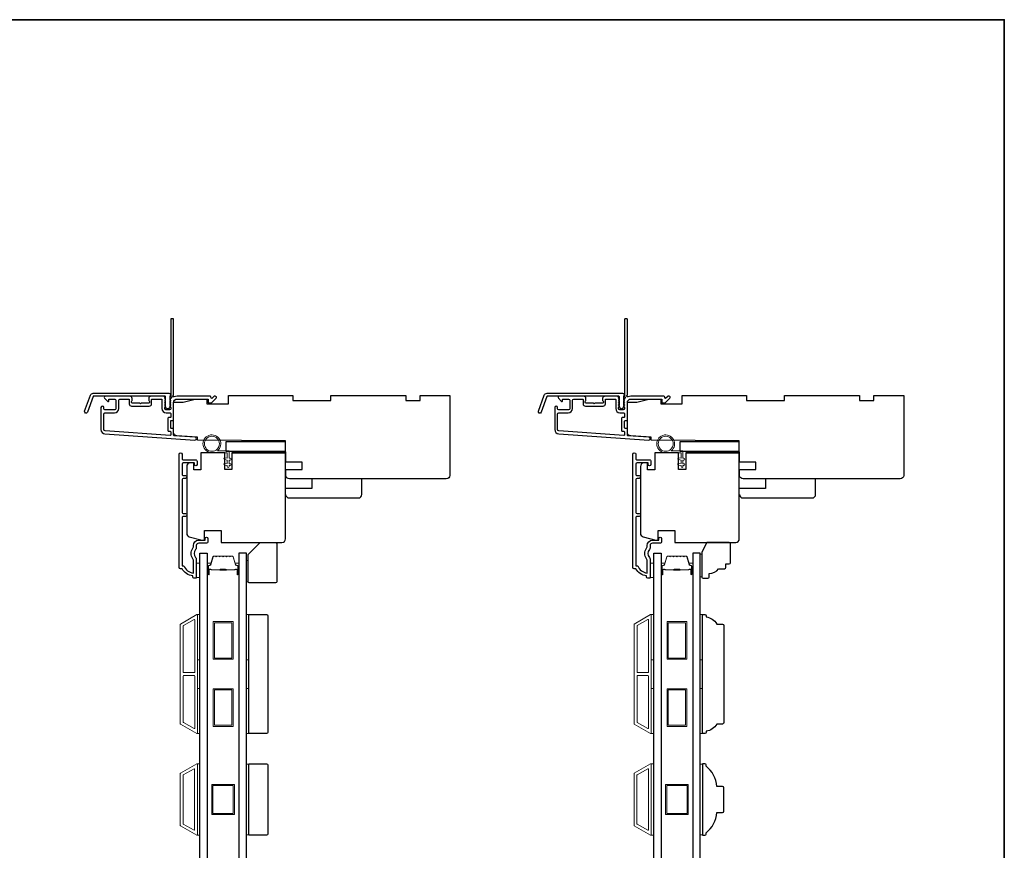
# Model space of a CAD drawing. Extents: x 3477 to 3839, y 1174 to 1253.
# Drawn here: x 3600 to 3616, y 1237 to 1251 of the extents above; entities that cross this region are included whole.
import ezdxf

# ---------------------------------------------------------------- set-up
doc = ezdxf.new("R2010")
doc.units = 0
doc.header["$LTSCALE"] = 250
doc.header["$MEASUREMENT"] = 0
doc.layers.add('3', color=3, linetype='CONTINUOUS')
doc.layers.add('Glass', color=6, linetype='CONTINUOUS')
for name, color, linetype, lineweight in [('6', 6, 'CONTINUOUS', 5), ('8', 7, 'CONTINUOUS', 35), ('Butal', 9, 'CONTINUOUS', 15), ('Frame & Sash Cladding', 3, 'CONTINUOUS', 15), ('Spacer Bar', 1, 'CONTINUOUS', 9), ('Vinyl', 6, 'CONTINUOUS', 15), ('Visible (ANSI)', 7, 'CONTINUOUS', 25), ('Wood', 7, 'CONTINUOUS', 25)]:
    doc.layers.add(name, color=color, linetype=linetype, lineweight=lineweight)

msp = doc.modelspace()

# ---------------------------------------------------------------- linework, layer by layer
at = {"layer": '3'}
for points in [[(3602.47579, 1244.62977, 0.38196602), (3602.47579, 1244.61665), (3602.48313, 1244.60845), (3602.47579, 1244.60024, 0.38196602), (3602.47579, 1244.58712), (3602.48313, 1244.57892), (3602.47579, 1244.57072, 0.38196602), (3602.47579, 1244.55759), (3602.48313, 1244.54939), (3602.47579, 1244.54119, 0.38196602), (3602.47579, 1244.52807), (3602.48313, 1244.51986), (3602.47579, 1244.51166, 0.38196602), (3602.47579, 1244.49854), (3602.48313, 1244.49034), (3602.48313, 1244.47103, -0.41421356), (3602.46345, 1244.45135), (3602.40439, 1244.45135, -0.41421356), (3602.38471, 1244.47103), (3602.38471, 1244.49034), (3602.39204, 1244.49854, 0.38196602), (3602.39204, 1244.51166), (3602.38471, 1244.51986), (3602.39204, 1244.52807, 0.38196602), (3602.39204, 1244.54119), (3602.38471, 1244.54939), (3602.39204, 1244.55759, 0.38196602), (3602.39204, 1244.57072), (3602.38471, 1244.57892), (3602.39204, 1244.58712, 0.38196602), (3602.39204, 1244.60024), (3602.38471, 1244.60845), (3602.39204, 1244.61665, 0.38196602), (3602.39204, 1244.62977), (3602.38471, 1244.63797), (3602.39204, 1244.64618, 0.38196601), (3602.39204, 1244.6593), (3602.37967, 1244.67313, 0.21342177), (3602.365, 1244.6797), (3602.16027, 1244.6797, 0.41421356), (3602.1209, 1244.64033), (3602.1209, 1244.61227, 0.23993165), (3602.12495, 1244.60431, -0.72633003), (3602.11105, 1244.56159), (3601.99294, 1244.56159), (3601.9831, 1244.55174), (3601.97326, 1244.56159), (3601.85515, 1244.56159, -0.72633003), (3601.84125, 1244.60431, 0.23993165), (3601.84531, 1244.61227), (3601.84531, 1244.64033, 0.41421356), (3601.80594, 1244.6797), (3601.40436, 1244.6797, 0.66817864), (3601.39044, 1244.64609), (3601.44268, 1244.59386, 0.66817864), (3601.45948, 1244.60082), (3601.45948, 1244.62261, -0.41421356), (3601.46932, 1244.63245), (3601.5579, 1244.63245, -0.41421356), (3601.57759, 1244.61277), (3601.57759, 1244.47104, -0.41421356), (3601.5579, 1244.45135), (3601.39649, 1244.45135, -0.41421356), (3601.3768, 1244.47104), (3601.3768, 1244.49072, 1), (3601.32956, 1244.49072), (3601.32956, 1244.12852, 0.39391048), (3601.39548, 1244.05782), (3602.88303, 1243.9538, 1), (3602.88632, 1244.00093), (3602.53953, 1244.02518, -0.39391048), (3602.53037, 1244.035), (3602.53037, 1244.13762, 0.41421356), (3602.52053, 1244.14746), (3602.49294, 1244.14746, -0.41421356), (3602.4831, 1244.1573), (3602.4831, 1244.26828, -0.41421356), (3602.49294, 1244.27812), (3602.52053, 1244.27812, 0.41421356), (3602.53037, 1244.28797), (3602.53037, 1244.5734, -0.41421356), (3602.58943, 1244.63245), (3603.10121, 1244.63245), (3603.10121, 1244.57733, 0.41421356), (3603.11105, 1244.56749), (3603.15056, 1244.56749, 0.19891237), (3603.15752, 1244.57037), (3603.23324, 1244.64609, 0.66817864), (3603.21932, 1244.6797), (3603.20424, 1244.6797, 0.19891237), (3603.19728, 1244.67681), (3603.16722, 1244.64675, -0.68057977), (3603.15043, 1244.65405, 0.42423613), (3603.12564, 1244.6797), (3602.58943, 1244.6797, 0.1176834), (3602.54142, 1244.66824, -1.11422524), (3602.53037, 1244.69754), (3602.53037, 1245.94938, 0.41421356), (3602.52053, 1245.95922), (3602.49297, 1245.95922, 0.41421356), (3602.48313, 1245.94938), (3602.48313, 1244.6724, -0.56126685), (3602.4909, 1244.64666)], [(3609.97579, 1244.62977, 0.38196602), (3609.97579, 1244.61665), (3609.98313, 1244.60845), (3609.97579, 1244.60024, 0.38196602), (3609.97579, 1244.58712), (3609.98313, 1244.57892), (3609.97579, 1244.57072, 0.38196602), (3609.97579, 1244.55759), (3609.98313, 1244.54939), (3609.97579, 1244.54119, 0.38196602), (3609.97579, 1244.52807), (3609.98313, 1244.51986), (3609.97579, 1244.51166, 0.38196602), (3609.97579, 1244.49854), (3609.98313, 1244.49034), (3609.98313, 1244.47103, -0.41421356), (3609.96345, 1244.45135), (3609.90439, 1244.45135, -0.41421356), (3609.88471, 1244.47103), (3609.88471, 1244.49034), (3609.89204, 1244.49854, 0.38196602), (3609.89204, 1244.51166), (3609.88471, 1244.51986), (3609.89204, 1244.52807, 0.38196602), (3609.89204, 1244.54119), (3609.88471, 1244.54939), (3609.89204, 1244.55759, 0.38196602), (3609.89204, 1244.57072), (3609.88471, 1244.57892), (3609.89204, 1244.58712, 0.38196602), (3609.89204, 1244.60024), (3609.88471, 1244.60845), (3609.89204, 1244.61665, 0.38196602), (3609.89204, 1244.62977), (3609.88471, 1244.63797), (3609.89204, 1244.64618, 0.38196601), (3609.89204, 1244.6593), (3609.87967, 1244.67313, 0.21342177), (3609.865, 1244.6797), (3609.66027, 1244.6797, 0.41421356), (3609.6209, 1244.64033), (3609.6209, 1244.61227, 0.23993165), (3609.62495, 1244.60431, -0.72633003), (3609.61105, 1244.56159), (3609.49294, 1244.56159), (3609.4831, 1244.55174), (3609.47326, 1244.56159), (3609.35515, 1244.56159, -0.72633003), (3609.34125, 1244.60431, 0.23993165), (3609.34531, 1244.61227), (3609.34531, 1244.64033, 0.41421356), (3609.30594, 1244.6797), (3608.90436, 1244.6797, 0.66817864), (3608.89044, 1244.64609), (3608.94268, 1244.59386, 0.66817864), (3608.95948, 1244.60082), (3608.95948, 1244.62261, -0.41421356), (3608.96932, 1244.63245), (3609.0579, 1244.63245, -0.41421356), (3609.07759, 1244.61277), (3609.07759, 1244.47104, -0.41421356), (3609.0579, 1244.45135), (3608.89649, 1244.45135, -0.41421356), (3608.8768, 1244.47104), (3608.8768, 1244.49072, 1), (3608.82956, 1244.49072), (3608.82956, 1244.12852, 0.39391048), (3608.89548, 1244.05782), (3610.38303, 1243.9538, 1), (3610.38632, 1244.00093), (3610.03953, 1244.02518, -0.39391048), (3610.03037, 1244.035), (3610.03037, 1244.13762, 0.41421356), (3610.02053, 1244.14746), (3609.99294, 1244.14746, -0.41421356), (3609.9831, 1244.1573), (3609.9831, 1244.26828, -0.41421356), (3609.99294, 1244.27812), (3610.02053, 1244.27812, 0.41421356), (3610.03037, 1244.28797), (3610.03037, 1244.5734, -0.41421356), (3610.08943, 1244.63245), (3610.60121, 1244.63245), (3610.60121, 1244.57733, 0.41421356), (3610.61105, 1244.56749), (3610.65056, 1244.56749, 0.19891237), (3610.65752, 1244.57037), (3610.73324, 1244.64609, 0.66817864), (3610.71932, 1244.6797), (3610.70424, 1244.6797, 0.19891237), (3610.69728, 1244.67681), (3610.66722, 1244.64675, -0.68057977), (3610.65043, 1244.65405, 0.42423613), (3610.62564, 1244.6797), (3610.08943, 1244.6797, 0.1176834), (3610.04142, 1244.66824, -1.11422524), (3610.03037, 1244.69754), (3610.03037, 1245.94938, 0.41421356), (3610.02053, 1245.95922), (3609.99297, 1245.95922, 0.41421356), (3609.98313, 1245.94938), (3609.98313, 1244.6724, -0.56126685), (3609.9909, 1244.64666)], [(3601.20257, 1244.72891), (3602.44962, 1244.72891, -0.68850026), (3602.4693, 1244.67737), (3602.4693, 1244.60971, -0.52056705), (3602.47485, 1244.60178), (3602.4693, 1244.58653), (3602.4693, 1244.53097, -0.52056705), (3602.47485, 1244.52304), (3602.46346, 1244.49176, -0.70020754), (3602.40427, 1244.49176), (3602.39289, 1244.52304, -0.52056705), (3602.39843, 1244.53097), (3602.39843, 1244.58653), (3602.39289, 1244.60178, -0.52056705), (3602.39843, 1244.60971), (3602.39843, 1244.66985, 0.41421356), (3602.38859, 1244.6797), (3601.20946, 1244.6797, 0.31529879), (3601.20021, 1244.67322), (3601.10636, 1244.41538, -1), (3601.06012, 1244.43221), (3601.15632, 1244.69653, -0.31529879)], [(3602.16814, 1244.62261, -0.41421356), (3602.17798, 1244.63245), (3602.32762, 1244.63245, -0.41421356), (3602.33746, 1244.62261), (3602.33746, 1244.47497, 0.41421356), (3602.40833, 1244.40411), (3602.47329, 1244.40411, -0.41421356), (3602.48313, 1244.39426), (3602.48313, 1244.33521, -0.41421356), (3602.47329, 1244.32537), (3602.4457, 1244.32537, 0.41421356), (3602.43586, 1244.31552), (3602.43586, 1244.11006, 0.41421356), (3602.4457, 1244.10022), (3602.47326, 1244.10022, -0.41421356), (3602.4831, 1244.09038), (3602.4831, 1244.03968, -0.43481237), (3602.47257, 1244.02987), (3601.39878, 1244.10495, -0.39391048), (3601.3768, 1244.12852), (3601.3768, 1244.38442, -0.41421356), (3601.39649, 1244.40411), (3601.55397, 1244.40411, 0.41421356), (3601.62483, 1244.47497), (3601.62483, 1244.61277, -0.41421356), (3601.64452, 1244.63245), (3601.78822, 1244.63245, -0.41421356), (3601.79806, 1244.62261), (3601.79806, 1244.55371, 0.41421356), (3601.83743, 1244.51434), (3602.12877, 1244.51434, 0.41421356), (3602.16814, 1244.55371)], [(3608.70257, 1244.72891), (3609.94962, 1244.72891, -0.68850026), (3609.9693, 1244.67737), (3609.9693, 1244.60971, -0.52056705), (3609.97485, 1244.60178), (3609.9693, 1244.58653), (3609.9693, 1244.53097, -0.52056705), (3609.97485, 1244.52304), (3609.96346, 1244.49176, -0.70020754), (3609.90427, 1244.49176), (3609.89289, 1244.52304, -0.52056705), (3609.89843, 1244.53097), (3609.89843, 1244.58653), (3609.89289, 1244.60178, -0.52056705), (3609.89843, 1244.60971), (3609.89843, 1244.66985, 0.41421356), (3609.88859, 1244.6797), (3608.70946, 1244.6797, 0.31529879), (3608.70021, 1244.67322), (3608.60636, 1244.41538, -1), (3608.56012, 1244.43221), (3608.65632, 1244.69653, -0.31529879)], [(3609.66814, 1244.62261, -0.41421356), (3609.67798, 1244.63245), (3609.82762, 1244.63245, -0.41421356), (3609.83746, 1244.62261), (3609.83746, 1244.47497, 0.41421356), (3609.90833, 1244.40411), (3609.97329, 1244.40411, -0.41421356), (3609.98313, 1244.39426), (3609.98313, 1244.33521, -0.41421356), (3609.97329, 1244.32537), (3609.9457, 1244.32537, 0.41421356), (3609.93586, 1244.31552), (3609.93586, 1244.11006, 0.41421356), (3609.9457, 1244.10022), (3609.97326, 1244.10022, -0.41421356), (3609.9831, 1244.09038), (3609.9831, 1244.03968, -0.43481237), (3609.97257, 1244.02987), (3608.89878, 1244.10495, -0.39391048), (3608.8768, 1244.12852), (3608.8768, 1244.38442, -0.41421356), (3608.89649, 1244.40411), (3609.05397, 1244.40411, 0.41421356), (3609.12483, 1244.47497), (3609.12483, 1244.61277, -0.41421356), (3609.14452, 1244.63245), (3609.28822, 1244.63245, -0.41421356), (3609.29806, 1244.62261), (3609.29806, 1244.55371, 0.41421356), (3609.33743, 1244.51434), (3609.62877, 1244.51434, 0.41421356), (3609.66814, 1244.55371)]]:
    msp.add_lwpolyline(points, format="xyb", close=True, dxfattribs=at)
for points in [[(3603.07558, 1242.24852), (3602.94566, 1242.24852, 0.41421356), (3602.90629, 1242.20915), (3602.90629, 1242.16985, -0.19612434), (3602.89505, 1242.14231, 0.40794), (3602.89505, 1242.01406, -0.19612434), (3602.90629, 1241.98653), (3602.90629, 1241.67766, -0.41421356), (3602.89644, 1241.66782), (3602.86692, 1241.66782, -0.41421356), (3602.84723, 1241.6875), (3602.84723, 1241.70719, -0.23812491), (3602.67007, 1241.8253), (3602.6425, 1241.8253, -0.41421356), (3602.62085, 1241.84695), (3602.62085, 1243.71987, -1), (3602.67007, 1243.71987), (3602.67007, 1243.64589, 0.41521504), (3602.68975, 1243.62613), (3602.89632, 1243.62613, -0.41590856), (3602.9181, 1243.60448), (3602.9181, 1243.54936, -1), (3602.87479, 1243.54936), (3602.87479, 1243.56936, 0.41421304), (3602.86692, 1243.57724), (3602.68975, 1243.57724, 0.41421356), (3602.67007, 1243.55755), (3602.67007, 1243.38841, 0.41521584), (3602.68975, 1243.36865), (3602.72519, 1243.36865, -1), (3602.72519, 1243.31976), (3602.68975, 1243.31976, 0.41421313), (3602.67007, 1243.30007), (3602.67007, 1242.75873, 0.41421203), (3602.68975, 1242.73905), (3602.72519, 1242.73905, -1), (3602.72519, 1242.69015), (3602.68975, 1242.69015, 0.4142151), (3602.67007, 1242.67046), (3602.67007, 1241.87451), (3602.7011, 1241.87451, 0.28322567), (3602.85707, 1241.75561), (3602.85707, 1241.96827, 0.16543591), (3602.84891, 1241.99228, -0.34018227), (3602.84891, 1242.1641, 0.16543591), (3602.85707, 1242.18811), (3602.85707, 1242.20915, -0.41421356), (3602.94566, 1242.29774), (3603.05195, 1242.29774), (3603.05195, 1242.32529, -1), (3603.09526, 1242.32529), (3603.09526, 1242.26821, -0.41420912), (3603.07558, 1242.24852)], [(3610.57558, 1242.24852), (3610.44566, 1242.24852, 0.41421356), (3610.40629, 1242.20915), (3610.40629, 1242.16985, -0.19612434), (3610.39505, 1242.14231, 0.40794), (3610.39505, 1242.01406, -0.19612434), (3610.40629, 1241.98653), (3610.40629, 1241.67766, -0.41421356), (3610.39644, 1241.66782), (3610.36692, 1241.66782, -0.41421356), (3610.34723, 1241.6875), (3610.34723, 1241.70719, -0.23812491), (3610.17007, 1241.8253), (3610.1425, 1241.8253, -0.41421356), (3610.12085, 1241.84695), (3610.12085, 1243.71987, -1), (3610.17007, 1243.71987), (3610.17007, 1243.64589, 0.41521504), (3610.18975, 1243.62613), (3610.39632, 1243.62613, -0.41590856), (3610.4181, 1243.60448), (3610.4181, 1243.54936, -1), (3610.37479, 1243.54936), (3610.37479, 1243.56936, 0.41421304), (3610.36692, 1243.57724), (3610.18975, 1243.57724, 0.41421356), (3610.17007, 1243.55755), (3610.17007, 1243.38841, 0.41521584), (3610.18975, 1243.36865), (3610.22519, 1243.36865, -1), (3610.22519, 1243.31976), (3610.18975, 1243.31976, 0.41421313), (3610.17007, 1243.30007), (3610.17007, 1242.75873, 0.41421203), (3610.18975, 1242.73905), (3610.22519, 1242.73905, -1), (3610.22519, 1242.69015), (3610.18975, 1242.69015, 0.4142151), (3610.17007, 1242.67046), (3610.17007, 1241.87451), (3610.2011, 1241.87451, 0.28322567), (3610.35707, 1241.75561), (3610.35707, 1241.96827, 0.16543591), (3610.34891, 1241.99228, -0.34018227), (3610.34891, 1242.1641, 0.16543591), (3610.35707, 1242.18811), (3610.35707, 1242.20915, -0.41421356), (3610.44566, 1242.29774), (3610.55195, 1242.29774), (3610.55195, 1242.32529, -1), (3610.59526, 1242.32529), (3610.59526, 1242.26821, -0.41420912), (3610.57558, 1242.24852)]]:
    msp.add_lwpolyline(points, format="xyb", dxfattribs=at)
at = {"layer": '6'}
for points in [[(3603.41792, 1243.74462), (3603.16398, 1243.74462, -5.9558214), (3603.25513, 1243.77611), (3603.44941, 1243.77611), (3603.44941, 1243.65406), (3603.46516, 1243.65406, -1), (3603.46516, 1243.62257), (3603.44941, 1243.62257), (3603.44941, 1243.56351), (3603.46516, 1243.56351, -1), (3603.46516, 1243.53202), (3603.44941, 1243.53202), (3603.44941, 1243.51627, -1), (3603.41792, 1243.51627), (3603.41792, 1243.53202), (3603.37533, 1243.54012, -1), (3603.38121, 1243.57106), (3603.41792, 1243.56408), (3603.41792, 1243.62257), (3603.37533, 1243.63067, -1), (3603.38121, 1243.66161), (3603.41792, 1243.65463)], [(3610.91792, 1243.74462), (3610.66398, 1243.74462, -5.9558214), (3610.75513, 1243.77611), (3610.94941, 1243.77611), (3610.94941, 1243.65406), (3610.96516, 1243.65406, -1), (3610.96516, 1243.62257), (3610.94941, 1243.62257), (3610.94941, 1243.56351), (3610.96516, 1243.56351, -1), (3610.96516, 1243.53202), (3610.94941, 1243.53202), (3610.94941, 1243.51627, -1), (3610.91792, 1243.51627), (3610.91792, 1243.53202), (3610.87533, 1243.54012, -1), (3610.88121, 1243.57106), (3610.91792, 1243.56408), (3610.91792, 1243.62257), (3610.87533, 1243.63067, -1), (3610.88121, 1243.66161), (3610.91792, 1243.65463)]]:
    msp.add_lwpolyline(points, format="xyb", close=True, dxfattribs=at)
at = {"layer": '6', "lineweight": 13}
msp.add_lwpolyline([(3611.2625, 1242.06598), (3611.2625, 1241.69197), (3611.23139, 1241.69197), (3611.23139, 1242.06598)], close=True, dxfattribs=at)
at = {"layer": '6'}
for points in [[(3602.90629, 1241.68158), (3602.96534, 1241.68158), (3602.96534, 1241.9178), (3602.90629, 1241.9178)], [(3610.40629, 1241.68158), (3610.46534, 1241.68158), (3610.46534, 1241.9178), (3610.40629, 1241.9178)], [(3602.92597, 1240.32067), (3602.92597, 1241.0687), (3602.96534, 1241.0687), (3602.96534, 1240.32067)], [(3603.73297, 1240.32067), (3603.73297, 1241.0687), (3603.77234, 1241.0687), (3603.77234, 1240.32067)], [(3610.42597, 1240.32067), (3610.42597, 1241.0687), (3610.46534, 1241.0687), (3610.46534, 1240.32067)], [(3611.23297, 1240.32067), (3611.23297, 1241.0687), (3611.27234, 1241.0687), (3611.27234, 1240.32067)], [(3602.92597, 1239.1002), (3602.92597, 1239.84823), (3602.96534, 1239.84823), (3602.96534, 1239.1002)], [(3603.73297, 1239.1002), (3603.73297, 1239.84823), (3603.77234, 1239.84823), (3603.77234, 1239.1002)], [(3610.42597, 1239.1002), (3610.42597, 1239.84823), (3610.46534, 1239.84823), (3610.46534, 1239.1002)], [(3611.23297, 1239.1002), (3611.23297, 1239.84823), (3611.27234, 1239.84823), (3611.27234, 1239.1002)], [(3602.92597, 1237.41972), (3602.96534, 1237.41972), (3602.96534, 1238.60082), (3602.92597, 1238.60082)], [(3603.77234, 1238.59336), (3603.73297, 1238.59336), (3603.73297, 1237.42718), (3603.77234, 1237.42718)], [(3610.42597, 1237.41972), (3610.46534, 1237.41972), (3610.46534, 1238.60082), (3610.42597, 1238.60082)], [(3611.27234, 1238.59336), (3611.23297, 1238.59336), (3611.23297, 1237.42718), (3611.27234, 1237.42718)]]:
    msp.add_lwpolyline(points, close=True, dxfattribs=at)
for centre in [(3603.16398, 1243.89225), (3610.66398, 1243.89225)]:
    msp.add_circle(centre, 0.12402, dxfattribs=at)
at = {"layer": '8', "linetype": 'Continuous'}
msp.add_lwpolyline([(3577.2971, 1250.90599), (3616.26056, 1250.90599), (3616.26056, 1224.60312), (3577.2971, 1224.60312)], close=True, dxfattribs=at)
at = {"layer": 'Butal'}
for points in [[(3603.08739, 1241.74414), (3603.08739, 1241.90865, -0.41421356), (3603.09723, 1241.91849), (3603.14939, 1241.91849), (3603.14204, 1241.89446, -0.32975055), (3603.1279, 1241.88399), (3603.12321, 1241.88399, 0.41421356), (3603.10314, 1241.86391), (3603.10314, 1241.7343), (3603.09723, 1241.7343, -0.41421356)], [(3603.61092, 1241.74414), (3603.61092, 1241.90865, 0.41421356), (3603.60108, 1241.91849), (3603.54892, 1241.91849), (3603.55627, 1241.89446, 0.32975055), (3603.57041, 1241.88399), (3603.5751, 1241.88399, -0.41421356), (3603.59517, 1241.86391), (3603.59517, 1241.7343), (3603.60108, 1241.7343, 0.41421356)], [(3610.58739, 1241.74414), (3610.58739, 1241.90865, -0.41421356), (3610.59723, 1241.91849), (3610.64939, 1241.91849), (3610.64204, 1241.89446, -0.32975055), (3610.6279, 1241.88399), (3610.62321, 1241.88399, 0.41421356), (3610.60314, 1241.86391), (3610.60314, 1241.7343), (3610.59723, 1241.7343, -0.41421356)], [(3611.11092, 1241.74414), (3611.11092, 1241.90865, 0.41421356), (3611.10108, 1241.91849), (3611.04892, 1241.91849), (3611.05627, 1241.89446, 0.32975055), (3611.07041, 1241.88399), (3611.0751, 1241.88399, -0.41421356), (3611.09517, 1241.86391), (3611.09517, 1241.7343), (3611.10108, 1241.7343, 0.41421356)]]:
    msp.add_lwpolyline(points, format="xyb", close=True, dxfattribs=at)
at = {"layer": 'Frame & Sash Cladding'}
for points in [[(3602.91546, 1239.10178, 0.57735027), (3602.9262, 1239.10798), (3602.9262, 1241.06215, 0.57735027), (3602.91546, 1241.06836), (3602.64436, 1240.91184, 0.26794919), (3602.64077, 1240.90563), (3602.64077, 1239.2645, 0.26794919), (3602.64436, 1239.2583)], [(3610.41546, 1239.10178, 0.57735027), (3610.4262, 1239.10798), (3610.4262, 1241.06215, 0.57735027), (3610.41546, 1241.06836), (3610.14436, 1240.91184, 0.26794919), (3610.14077, 1240.90563), (3610.14077, 1239.2645, 0.26794919), (3610.14436, 1239.2583)], [(3602.86821, 1240.98653, -0.57735027), (3602.87896, 1240.98032), (3602.87896, 1240.11853, -0.41421356), (3602.86912, 1240.10869), (3602.70046, 1240.10869, -0.41421356), (3602.69061, 1240.11853), (3602.69061, 1240.87986, -0.26794919), (3602.6942, 1240.88606)], [(3610.36821, 1240.98653, -0.57735027), (3610.37896, 1240.98032), (3610.37896, 1240.11853, -0.41421356), (3610.36912, 1240.10869), (3610.20046, 1240.10869, -0.41421356), (3610.19061, 1240.11853), (3610.19061, 1240.87986, -0.26794919), (3610.1942, 1240.88606)], [(3602.86912, 1240.06145, -0.41421356), (3602.87896, 1240.0516), (3602.87896, 1239.18981, -0.57735027), (3602.86821, 1239.18361), (3602.6942, 1239.28407, -0.26794919), (3602.69061, 1239.29028), (3602.69061, 1240.0516, -0.41421356), (3602.70046, 1240.06145)], [(3610.36912, 1240.06145, -0.41421356), (3610.37896, 1240.0516), (3610.37896, 1239.18981, -0.57735027), (3610.36821, 1239.18361), (3610.1942, 1239.28407, -0.26794919), (3610.19061, 1239.29028), (3610.19061, 1240.0516, -0.41421356), (3610.20046, 1240.06145)], [(3602.64408, 1238.44326), (3602.91534, 1238.59987, -0.57735027), (3602.92597, 1238.59373), (3602.92597, 1237.4268, -0.57735027), (3602.91534, 1237.42067), (3602.64408, 1237.57728, -0.26794919), (3602.64054, 1237.58342), (3602.64054, 1238.43712, -0.26794919)], [(3610.14408, 1238.44326), (3610.41534, 1238.59987, -0.57735027), (3610.42597, 1238.59373), (3610.42597, 1237.4268, -0.57735027), (3610.41534, 1237.42067), (3610.14408, 1237.57728, -0.26794919), (3610.14054, 1237.58342), (3610.14054, 1238.43712, -0.26794919)], [(3602.8681, 1238.51804, -0.57735027), (3602.87873, 1238.5119), (3602.87873, 1237.50863, -0.57735027), (3602.8681, 1237.5025), (3602.69133, 1237.60455, -0.26794919), (3602.68778, 1237.61069), (3602.68778, 1238.40984, -0.26794919), (3602.69133, 1238.41598)], [(3610.3681, 1238.51804, -0.57735027), (3610.37873, 1238.5119), (3610.37873, 1237.50863, -0.57735027), (3610.3681, 1237.5025), (3610.19133, 1237.60455, -0.26794919), (3610.18778, 1237.61069), (3610.18778, 1238.40984, -0.26794919), (3610.19133, 1238.41598)]]:
    msp.add_lwpolyline(points, format="xyb", close=True, dxfattribs=at)
at = {"layer": 'Glass', "color": 1}
for points in [[(3602.96534, 1242.08113), (3603.08739, 1242.08113), (3603.08739, 1233.91185), (3602.96534, 1233.91185)], [(3603.73297, 1242.08113), (3603.61092, 1242.08113), (3603.61092, 1233.91185), (3603.73297, 1233.91185)], [(3610.46534, 1242.08113), (3610.58739, 1242.08113), (3610.58739, 1233.91185), (3610.46534, 1233.91185)], [(3611.23297, 1242.08113), (3611.11092, 1242.08113), (3611.11092, 1233.91185), (3611.23297, 1233.91185)]]:
    msp.add_lwpolyline(points, close=True, dxfattribs=at)
at = {"layer": 'Spacer Bar'}
for points in [[(3603.30264, 1242.0366, 0.2262769), (3603.29875, 1242.03475), (3603.29604, 1242.0314, -0.47697553), (3603.28827, 1242.0314), (3603.28556, 1242.03475, 0.2262769), (3603.28167, 1242.0366), (3603.24564, 1242.0366, 0.2262769), (3603.24175, 1242.03475), (3603.23904, 1242.0314, -0.47697553), (3603.23127, 1242.0314), (3603.22856, 1242.03475, 0.2262769), (3603.22467, 1242.0366), (3603.20008, 1242.0366, 0.32975055), (3603.18126, 1242.02267), (3603.14203, 1241.89434, -0.32975055), (3603.12751, 1241.8836), (3603.12282, 1241.8836, 0.41421356), (3603.10314, 1241.86391), (3603.10314, 1241.7343, 1), (3603.11814, 1241.7343), (3603.11814, 1241.80767, -0.41421356), (3603.12404, 1241.81358), (3603.1442, 1241.81358), (3603.1442, 1241.81808), (3603.12545, 1241.81808, 0.41421356), (3603.11364, 1241.80627), (3603.11364, 1241.7343, -1), (3603.10764, 1241.7343), (3603.10764, 1241.86391, -0.41421356), (3603.12282, 1241.8791), (3603.12751, 1241.8791, 0.32975055), (3603.14633, 1241.89303), (3603.18556, 1242.02135, -0.32975055), (3603.20008, 1242.0321), (3603.22467, 1242.0321, -0.2262769), (3603.22506, 1242.03191), (3603.22777, 1242.02857, 0.47697553), (3603.24254, 1242.02857), (3603.24525, 1242.03191, -0.2262769), (3603.24564, 1242.0321), (3603.28167, 1242.0321, -0.2262769), (3603.28206, 1242.03191), (3603.28477, 1242.02857, 0.47697553), (3603.29954, 1242.02857), (3603.30225, 1242.03191, -0.2262769), (3603.30264, 1242.0321), (3603.33862, 1242.0321, -0.25663287), (3603.33906, 1242.03191), (3603.34177, 1242.02857, 0.47697553), (3603.35654, 1242.02857), (3603.35925, 1242.03191, -0.2262769), (3603.35964, 1242.0321), (3603.39561, 1242.0321, -0.25663287), (3603.39606, 1242.03191), (3603.39877, 1242.02857, 0.47697553), (3603.41354, 1242.02857), (3603.41625, 1242.03191, -0.2262769), (3603.41664, 1242.0321), (3603.45261, 1242.0321, -0.25663287), (3603.45306, 1242.03191), (3603.45577, 1242.02857, 0.47697553), (3603.47054, 1242.02857), (3603.47325, 1242.03191, -0.2262769), (3603.47364, 1242.0321), (3603.49823, 1242.0321, -0.32975055), (3603.51275, 1242.02135), (3603.55198, 1241.89303, 0.32975055), (3603.5708, 1241.8791), (3603.57549, 1241.8791, -0.41421356), (3603.59067, 1241.86391), (3603.59067, 1241.7343, -1), (3603.58467, 1241.7343), (3603.58467, 1241.80627, 0.41421356), (3603.57286, 1241.81808), (3603.55411, 1241.81808), (3603.55411, 1241.81358), (3603.57427, 1241.81358, -0.41421356), (3603.58017, 1241.80767), (3603.58017, 1241.7343, 1), (3603.59517, 1241.7343), (3603.59517, 1241.86391, 0.41421356), (3603.57549, 1241.8836), (3603.5708, 1241.8836, -0.32975055), (3603.55628, 1241.89434), (3603.51705, 1242.02267, 0.32975055), (3603.49823, 1242.0366), (3603.47364, 1242.0366, 0.2262769), (3603.46975, 1242.03475), (3603.46704, 1242.0314, -0.47697553), (3603.45927, 1242.0314), (3603.45656, 1242.03475, 0.2262769), (3603.45267, 1242.0366), (3603.41664, 1242.0366, 0.2262769), (3603.41275, 1242.03475), (3603.41004, 1242.0314, -0.47697553), (3603.40227, 1242.0314), (3603.39956, 1242.03475, 0.2262769), (3603.39567, 1242.0366), (3603.35964, 1242.0366, 0.2262769), (3603.35575, 1242.03475), (3603.35304, 1242.0314, -0.47697553), (3603.34527, 1242.0314), (3603.34256, 1242.03475, 0.2262769), (3603.33867, 1242.0366)], [(3610.80264, 1242.0366, 0.2262769), (3610.79875, 1242.03475), (3610.79604, 1242.0314, -0.47697553), (3610.78827, 1242.0314), (3610.78556, 1242.03475, 0.2262769), (3610.78167, 1242.0366), (3610.74564, 1242.0366, 0.2262769), (3610.74175, 1242.03475), (3610.73904, 1242.0314, -0.47697553), (3610.73127, 1242.0314), (3610.72856, 1242.03475, 0.2262769), (3610.72467, 1242.0366), (3610.70008, 1242.0366, 0.32975055), (3610.68126, 1242.02267), (3610.64203, 1241.89434, -0.32975055), (3610.62751, 1241.8836), (3610.62282, 1241.8836, 0.41421356), (3610.60314, 1241.86391), (3610.60314, 1241.7343, 1), (3610.61814, 1241.7343), (3610.61814, 1241.80767, -0.41421356), (3610.62404, 1241.81358), (3610.6442, 1241.81358), (3610.6442, 1241.81808), (3610.62545, 1241.81808, 0.41421356), (3610.61364, 1241.80627), (3610.61364, 1241.7343, -1), (3610.60764, 1241.7343), (3610.60764, 1241.86391, -0.41421356), (3610.62282, 1241.8791), (3610.62751, 1241.8791, 0.32975055), (3610.64633, 1241.89303), (3610.68556, 1242.02135, -0.32975055), (3610.70008, 1242.0321), (3610.72467, 1242.0321, -0.2262769), (3610.72506, 1242.03191), (3610.72777, 1242.02857, 0.47697553), (3610.74254, 1242.02857), (3610.74525, 1242.03191, -0.2262769), (3610.74564, 1242.0321), (3610.78167, 1242.0321, -0.2262769), (3610.78206, 1242.03191), (3610.78477, 1242.02857, 0.47697553), (3610.79954, 1242.02857), (3610.80225, 1242.03191, -0.2262769), (3610.80264, 1242.0321), (3610.83862, 1242.0321, -0.25663287), (3610.83906, 1242.03191), (3610.84177, 1242.02857, 0.47697553), (3610.85654, 1242.02857), (3610.85925, 1242.03191, -0.2262769), (3610.85964, 1242.0321), (3610.89561, 1242.0321, -0.25663287), (3610.89606, 1242.03191), (3610.89877, 1242.02857, 0.47697553), (3610.91354, 1242.02857), (3610.91625, 1242.03191, -0.2262769), (3610.91664, 1242.0321), (3610.95261, 1242.0321, -0.25663287), (3610.95306, 1242.03191), (3610.95577, 1242.02857, 0.47697553), (3610.97054, 1242.02857), (3610.97325, 1242.03191, -0.2262769), (3610.97364, 1242.0321), (3610.99823, 1242.0321, -0.32975055), (3611.01275, 1242.02135), (3611.05198, 1241.89303, 0.32975055), (3611.0708, 1241.8791), (3611.07549, 1241.8791, -0.41421356), (3611.09067, 1241.86391), (3611.09067, 1241.7343, -1), (3611.08467, 1241.7343), (3611.08467, 1241.80627, 0.41421356), (3611.07286, 1241.81808), (3611.05411, 1241.81808), (3611.05411, 1241.81358), (3611.07427, 1241.81358, -0.41421356), (3611.08017, 1241.80767), (3611.08017, 1241.7343, 1), (3611.09517, 1241.7343), (3611.09517, 1241.86391, 0.41421356), (3611.07549, 1241.8836), (3611.0708, 1241.8836, -0.32975055), (3611.05628, 1241.89434), (3611.01705, 1242.02267, 0.32975055), (3610.99823, 1242.0366), (3610.97364, 1242.0366, 0.2262769), (3610.96975, 1242.03475), (3610.96704, 1242.0314, -0.47697553), (3610.95927, 1242.0314), (3610.95656, 1242.03475, 0.2262769), (3610.95267, 1242.0366), (3610.91664, 1242.0366, 0.2262769), (3610.91275, 1242.03475), (3610.91004, 1242.0314, -0.47697553), (3610.90227, 1242.0314), (3610.89956, 1242.03475, 0.2262769), (3610.89567, 1242.0366), (3610.85964, 1242.0366, 0.2262769), (3610.85575, 1242.03475), (3610.85304, 1242.0314, -0.47697553), (3610.84527, 1242.0314), (3610.84256, 1242.03475, 0.2262769), (3610.83867, 1242.0366)], [(3603.12675, 1241.81158), (3603.15161, 1241.81158, -0.22906983), (3603.15793, 1241.80866, 0.22448136), (3603.16334, 1241.8061), (3603.2925, 1241.8061, 0.28963953), (3603.29883, 1241.8101, -0.27273596), (3603.30766, 1241.81608), (3603.39065, 1241.81608, -0.27273609), (3603.39948, 1241.8101, 0.28963953), (3603.40581, 1241.8061), (3603.53497, 1241.8061, 0.22448136), (3603.54038, 1241.80866, -0.22906983), (3603.5467, 1241.81158), (3603.57156, 1241.81158), (3603.57156, 1241.81358), (3603.54672, 1241.81358, 0.22858496), (3603.53883, 1241.80993, -0.22448136), (3603.53497, 1241.8081), (3603.40581, 1241.8081, -0.28963953), (3603.40129, 1241.81096, 0.27414127), (3603.39071, 1241.81808), (3603.3076, 1241.81808, 0.27414127), (3603.29702, 1241.81096, -0.28963953), (3603.2925, 1241.8081), (3603.16334, 1241.8081, -0.22448136), (3603.15948, 1241.80993, 0.22858496), (3603.15159, 1241.81358), (3603.12675, 1241.81358)], [(3610.62675, 1241.81158), (3610.65161, 1241.81158, -0.22906983), (3610.65793, 1241.80866, 0.22448136), (3610.66334, 1241.8061), (3610.7925, 1241.8061, 0.28963953), (3610.79883, 1241.8101, -0.27273596), (3610.80766, 1241.81608), (3610.89065, 1241.81608, -0.27273609), (3610.89948, 1241.8101, 0.28963953), (3610.90581, 1241.8061), (3611.03497, 1241.8061, 0.22448136), (3611.04038, 1241.80866, -0.22906983), (3611.0467, 1241.81158), (3611.07156, 1241.81158), (3611.07156, 1241.81358), (3611.04672, 1241.81358, 0.22858496), (3611.03883, 1241.80993, -0.22448136), (3611.03497, 1241.8081), (3610.90581, 1241.8081, -0.28963953), (3610.90129, 1241.81096, 0.27414127), (3610.89071, 1241.81808), (3610.8076, 1241.81808, 0.27414127), (3610.79702, 1241.81096, -0.28963953), (3610.7925, 1241.8081), (3610.66334, 1241.8081, -0.22448136), (3610.65948, 1241.80993, 0.22858496), (3610.65159, 1241.81358), (3610.62675, 1241.81358)]]:
    msp.add_lwpolyline(points, format="xyb", close=True, dxfattribs=at)
for points in [[(3603.29254, 1241.8081, -0.00188508), (3603.2925, 1241.8081), (3603.16334, 1241.8081, -0.22448136), (3603.15948, 1241.80993, 0.22858496), (3603.15159, 1241.81358), (3603.12675, 1241.81358), (3603.12675, 1241.81158), (3603.15161, 1241.81158, -0.22906983), (3603.15793, 1241.80866, 0.22448136), (3603.16334, 1241.8061), (3603.2925, 1241.8061, -0.21424516), (3603.29395, 1241.80545, 0.21424516), (3603.29918, 1241.8031), (3603.39913, 1241.8031, 0.21424516), (3603.40436, 1241.80545, -0.21424516), (3603.40581, 1241.8061), (3603.53497, 1241.8061, 0.22448136), (3603.54038, 1241.80866, -0.22906983), (3603.5467, 1241.81158), (3603.57156, 1241.81158), (3603.57156, 1241.81358), (3603.54672, 1241.81358, 0.22858496), (3603.53883, 1241.80993, -0.22448136), (3603.53497, 1241.8081), (3603.40581, 1241.8081, 0.21424516), (3603.40286, 1241.80678, -0.21424516), (3603.39913, 1241.8051), (3603.29918, 1241.8051, -0.21424516), (3603.29545, 1241.80678, 0.21424516), (3603.2925, 1241.8081)], [(3610.79254, 1241.8081, -0.00188508), (3610.7925, 1241.8081), (3610.66334, 1241.8081, -0.22448136), (3610.65948, 1241.80993, 0.22858496), (3610.65159, 1241.81358), (3610.62675, 1241.81358), (3610.62675, 1241.81158), (3610.65161, 1241.81158, -0.22906983), (3610.65793, 1241.80866, 0.22448136), (3610.66334, 1241.8061), (3610.7925, 1241.8061, -0.21424516), (3610.79395, 1241.80545, 0.21424516), (3610.79918, 1241.8031), (3610.89913, 1241.8031, 0.21424516), (3610.90436, 1241.80545, -0.21424516), (3610.90581, 1241.8061), (3611.03497, 1241.8061, 0.22448136), (3611.04038, 1241.80866, -0.22906983), (3611.0467, 1241.81158), (3611.07156, 1241.81158), (3611.07156, 1241.81358), (3611.04672, 1241.81358, 0.22858496), (3611.03883, 1241.80993, -0.22448136), (3611.03497, 1241.8081), (3610.90581, 1241.8081, 0.21424516), (3610.90286, 1241.80678, -0.21424516), (3610.89913, 1241.8051), (3610.79918, 1241.8051, -0.21424516), (3610.79545, 1241.80678, 0.21424516), (3610.7925, 1241.8081)]]:
    msp.add_lwpolyline(points, format="xyb", dxfattribs=at)
for points in [[(3603.51277, 1240.32916), (3603.186, 1240.32916), (3603.186, 1240.95121), (3603.51277, 1240.95121)], [(3603.49309, 1240.34885), (3603.20569, 1240.34885), (3603.20569, 1240.93152), (3603.49309, 1240.93152)], [(3611.01277, 1240.32916), (3610.686, 1240.32916), (3610.686, 1240.95121), (3611.01277, 1240.95121)], [(3610.99309, 1240.34885), (3610.70569, 1240.34885), (3610.70569, 1240.93152), (3610.99309, 1240.93152)], [(3603.51277, 1239.21893), (3603.186, 1239.21893), (3603.186, 1239.84097), (3603.51277, 1239.84097)], [(3603.49309, 1239.23861), (3603.20569, 1239.23861), (3603.20569, 1239.82129), (3603.49309, 1239.82129)], [(3611.01277, 1239.21893), (3610.686, 1239.21893), (3610.686, 1239.84097), (3611.01277, 1239.84097)], [(3610.99309, 1239.23861), (3610.70569, 1239.23861), (3610.70569, 1239.82129), (3610.99309, 1239.82129)], [(3603.53616, 1238.26027), (3603.53616, 1237.76027), (3603.16215, 1237.76027), (3603.16215, 1238.26027)], [(3603.51648, 1237.77995), (3603.18183, 1237.77995), (3603.18183, 1238.24058), (3603.51648, 1238.24058)], [(3611.03616, 1238.26027), (3611.03616, 1237.76027), (3610.66215, 1237.76027), (3610.66215, 1238.26027)], [(3611.01648, 1238.24058), (3611.01648, 1237.77995), (3610.68183, 1237.77995), (3610.68183, 1238.24058)]]:
    msp.add_lwpolyline(points, close=True, dxfattribs=at)
at = {"layer": 'Vinyl'}
msp.add_lwpolyline([(3603.73297, 1241.61072), (3603.7625, 1241.61072), (3603.7625, 1241.96505), (3603.73297, 1241.96505)], close=True, dxfattribs=at)
at = {"layer": 'Visible (ANSI)'}
for points in [[(3602.53037, 1244.28797), (3602.53037, 1244.58127), (3602.68785, 1244.58127), (3602.8847, 1244.63048), (3603.08155, 1244.63048), (3603.08155, 1244.55174), (3603.43588, 1244.55174), (3603.43588, 1244.68954), (3604.49887, 1244.68954), (3604.49887, 1244.6108), (3605.12879, 1244.6108), (3605.12879, 1244.68954), (3606.36895, 1244.68954), (3606.36895, 1244.6108), (3606.60517, 1244.6108), (3606.60517, 1244.68954), (3607.09729, 1244.68954), (3607.09729, 1243.37064, -0.41421356), (3607.03824, 1243.31159), (3605.7095, 1243.31159), (3605.7095, 1243.31159), (3605.63076, 1243.31159), (3605.63076, 1243.31159), (3605.55202, 1243.31159), (3605.55202, 1243.31159), (3604.4448, 1243.31159, -0.41165989), (3604.38575, 1243.37013), (3604.38489, 1243.46907), (3604.65635, 1243.46907), (3604.65635, 1243.58718), (3604.38386, 1243.58718), (3604.38076, 1243.94151), (3602.92407, 1243.95422), (3602.92407, 1244.00056), (3602.58531, 1244.02425, -0.39391048), (3602.53037, 1244.08316), (3602.53037, 1244.58127)], [(3610.03037, 1244.28797), (3610.03037, 1244.58127), (3610.18785, 1244.58127), (3610.3847, 1244.63048), (3610.58155, 1244.63048), (3610.58155, 1244.55174), (3610.93588, 1244.55174), (3610.93588, 1244.68954), (3611.99887, 1244.68954), (3611.99887, 1244.6108), (3612.62879, 1244.6108), (3612.62879, 1244.68954), (3613.86895, 1244.68954), (3613.86895, 1244.6108), (3614.10517, 1244.6108), (3614.10517, 1244.68954), (3614.59729, 1244.68954), (3614.59729, 1243.37064, -0.41421356), (3614.53824, 1243.31159), (3613.2095, 1243.31159), (3613.2095, 1243.31159), (3613.13076, 1243.31159), (3613.13076, 1243.31159), (3613.05202, 1243.31159), (3613.05202, 1243.31159), (3611.9448, 1243.31159, -0.41165989), (3611.88575, 1243.37013), (3611.88489, 1243.46907), (3612.15635, 1243.46907), (3612.15635, 1243.58718), (3611.88386, 1243.58718), (3611.88076, 1243.94151), (3610.42407, 1243.95422), (3610.42407, 1244.00056), (3610.08531, 1244.02425, -0.39391048), (3610.03037, 1244.08316), (3610.03037, 1244.58127)], [(3603.49487, 1243.74456), (3604.38069, 1243.74456), (3603.49487, 1243.74456), (3603.49487, 1243.46897), (3603.37676, 1243.46897), (3603.37676, 1243.74456), (3602.98306, 1243.74456), (3602.98306, 1243.46109), (3602.86495, 1243.46109), (3602.86495, 1243.57724), (3602.80589, 1243.57724, 0.41421356), (3602.74684, 1243.51818), (3602.74684, 1242.41358, 0.33945426), (3602.79061, 1242.35653), (3603.00274, 1242.29969), (3603.04211, 1242.29969), (3603.04211, 1242.45717), (3603.3177, 1242.45717), (3603.3177, 1242.26032), (3604.32164, 1242.26032, 0.4141996), (3604.38069, 1242.31938), (3604.38069, 1243.74456)], [(3610.99487, 1243.74456), (3611.88069, 1243.74456), (3610.99487, 1243.74456), (3610.99487, 1243.46897), (3610.87676, 1243.46897), (3610.87676, 1243.74456), (3610.48306, 1243.74456), (3610.48306, 1243.46109), (3610.36495, 1243.46109), (3610.36495, 1243.57724), (3610.30589, 1243.57724, 0.41421356), (3610.24684, 1243.51818), (3610.24684, 1242.41358, 0.33945426), (3610.29061, 1242.35653), (3610.50274, 1242.29969), (3610.54211, 1242.29969), (3610.54211, 1242.45717), (3610.8177, 1242.45717), (3610.8177, 1242.26032), (3611.82164, 1242.26032, 0.4141996), (3611.88069, 1242.31938), (3611.88069, 1243.74456)], [(3604.38259, 1243.05568, 0.41421356), (3604.44164, 1242.99663), (3605.58337, 1242.99663, 0.41421356), (3605.64243, 1243.05568), (3605.64243, 1243.31159), (3604.81566, 1243.31159), (3604.81566, 1243.15411), (3604.38259, 1243.15411)], [(3611.88259, 1243.05568, 0.41421356), (3611.94164, 1242.99663), (3613.08337, 1242.99663, 0.41421356), (3613.14243, 1243.05568), (3613.14243, 1243.31159), (3612.31566, 1243.31159), (3612.31566, 1243.15411), (3611.88259, 1243.15411)]]:
    msp.add_lwpolyline(points, format="xyb", dxfattribs=at)
for points in [[(3603.39651, 1243.92572), (3603.39651, 1243.76824), (3604.38076, 1243.76824), (3604.38076, 1243.92572)], [(3610.89651, 1243.92572), (3610.89651, 1243.76824), (3611.88076, 1243.76824), (3611.88076, 1243.92572)]]:
    msp.add_lwpolyline(points, close=True, dxfattribs=at)
at = {"layer": 'Wood'}
for points in [[(3603.95935, 1242.26032), (3604.21525, 1242.26032, -0.41421356), (3604.23494, 1242.24064), (3604.23494, 1241.61072, -0.41421356), (3604.21525, 1241.59103), (3603.78218, 1241.59103, -0.41421356), (3603.7625, 1241.61072), (3603.7625, 1242.06347)], [(3611.6562, 1241.84694), (3611.6562, 1241.90599), (3611.71525, 1241.90599, 0.41421356), (3611.73494, 1241.92568), (3611.73494, 1242.24064, 0.41421356), (3611.71525, 1242.26032), (3611.34136, 1242.26032), (3611.2625, 1242.10284), (3611.2625, 1241.68946, 0.41421356), (3611.28218, 1241.66977), (3611.36092, 1241.66977, 0.41421356), (3611.38061, 1241.68946), (3611.38061, 1241.74851, 0.23606798), (3611.53809, 1241.82725), (3611.63651, 1241.82725, 0.41421356)], [(3603.77234, 1241.06932), (3604.06761, 1241.06932, -0.41421356), (3604.0873, 1241.04963), (3604.0873, 1239.1205, -0.41421356), (3604.06761, 1239.10082), (3603.77234, 1239.10082)], [(3611.60502, 1240.91184, -0.41421356), (3611.62667, 1240.89018), (3611.62667, 1239.27995, -0.41421356), (3611.60502, 1239.2583), (3611.50856, 1239.2583, -0.23812491), (3611.33139, 1239.14019), (3611.33139, 1239.1205, -0.41421356), (3611.31171, 1239.10082), (3611.27234, 1239.10082), (3611.27234, 1241.06932), (3611.31171, 1241.06932, -0.41421356), (3611.33139, 1241.04963), (3611.33139, 1241.02995, -0.23812491), (3611.50856, 1240.91184)], [(3603.77234, 1238.60082), (3604.06761, 1238.60082, -0.41421356), (3604.0873, 1238.58113), (3604.0873, 1237.4394, -0.41421356), (3604.06761, 1237.41972), (3603.77234, 1237.41972)], [(3611.62667, 1237.81539), (3611.62667, 1238.20515, 0.41421356), (3611.60502, 1238.2268), (3611.50856, 1238.2268, 0.20913194), (3611.33139, 1238.56145), (3611.33139, 1238.58113, 0.41421356), (3611.31171, 1238.60082), (3611.27234, 1238.60082), (3611.27234, 1237.41972), (3611.31171, 1237.41972, 0.41421356), (3611.33139, 1237.4394), (3611.33139, 1237.45909, 0.20913194), (3611.50856, 1237.79373), (3611.60502, 1237.79373, 0.41421356)]]:
    msp.add_lwpolyline(points, format="xyb", close=True, dxfattribs=at)

doc.saveas('drawing.dxf')
